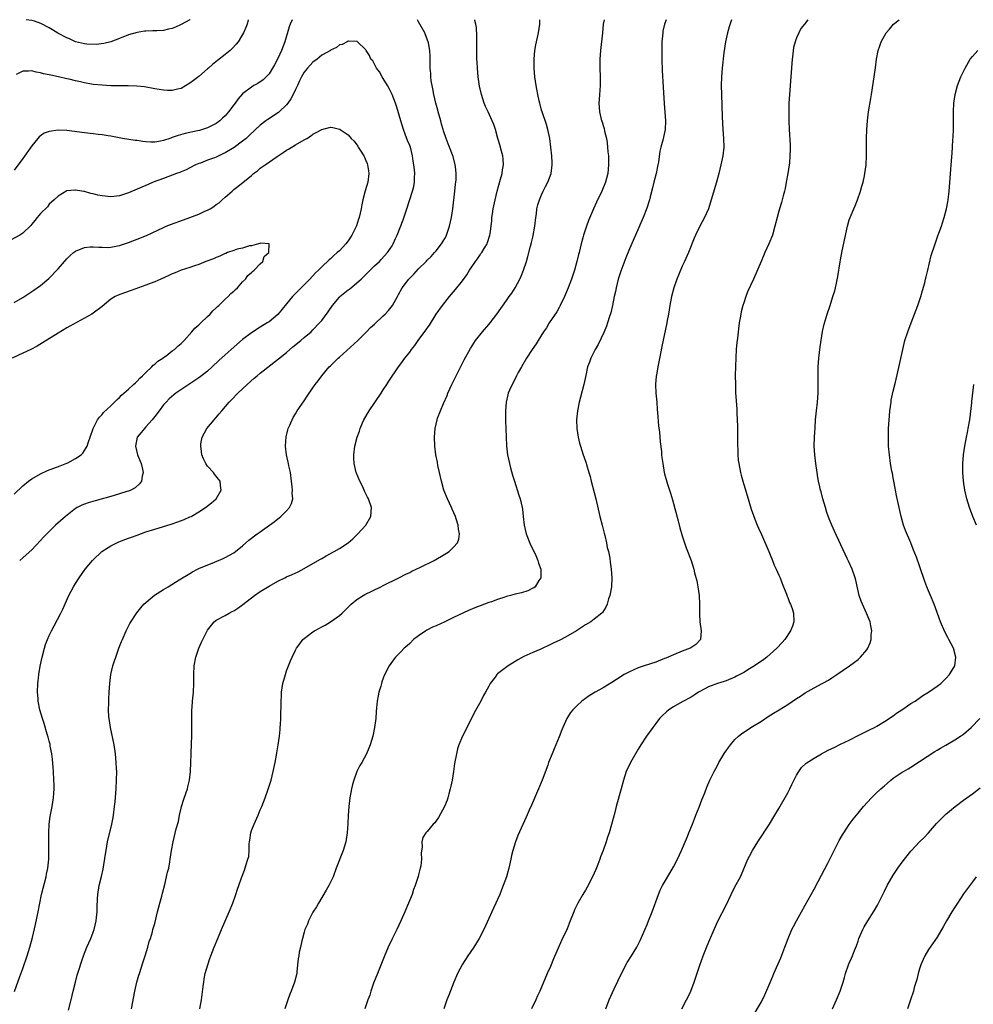
# Model space of a CAD drawing. Units: inches. Extents: x 2571000 to 2574000, y 1557000 to 1560000.
# Drawn here: x 2572782 to 2572999, y 1559776 to 1560000 of the extents above; entities that cross this region are included whole.
import ezdxf

# ---------------------------------------------------------------- set-up
doc = ezdxf.new("R2010")
doc.units = ezdxf.units.IN
doc.header["$MEASUREMENT"] = 0
doc.layers.add('LD25711557_10ft', color=254, linetype='Continuous')

msp = doc.modelspace()

# ---------------------------------------------------------------- linework, layer by layer
at = {"layer": 'LD25711557_10ft'}
for points, elevation in [([(2572844.23, 1560000), (2572843.82, 1559999), (2572843.61, 1559998.39), (2572842.61, 1559995), (2572841.85, 1559993), (2572841, 1559991.2), (2572840.24, 1559989.76), (2572839.8, 1559989), (2572839, 1559987.7), (2572838.35, 1559987), (2572837.67, 1559986.33), (2572836.48, 1559985.52), (2572835.56, 1559985), (2572835, 1559984.66), (2572833, 1559983.14), (2572832.01, 1559981.99), (2572831.28, 1559981), (2572831, 1559980.65), (2572829.77, 1559979), (2572829.42, 1559978.58), (2572829, 1559978.12), (2572828.44, 1559977.56), (2572827.81, 1559977), (2572827, 1559976.38), (2572825.79, 1559975.79), (2572825, 1559975.37), (2572823.9, 1559975), (2572823.21, 1559974.79), (2572822.69, 1559974.69), (2572819.92, 1559974.08), (2572818.31, 1559973.69), (2572817, 1559973.18), (2572816.84, 1559973.16), (2572816.45, 1559973), (2572815, 1559972.48), (2572814.33, 1559972.33), (2572813, 1559972.16), (2572812.12, 1559972.12), (2572811, 1559972.24), (2572810.27, 1559972.27), (2572809, 1559972.49), (2572808.53, 1559972.53), (2572805.63, 1559973), (2572803, 1559973.48), (2572802.44, 1559973.56), (2572801, 1559973.8), (2572800.11, 1559973.89), (2572799, 1559974.03), (2572797, 1559974.25), (2572793, 1559974.77), (2572791, 1559974.85), (2572789, 1559974.57), (2572787.85, 1559974.15), (2572787, 1559973.58), (2572786.68, 1559973.32), (2572786.44, 1559973), (2572785, 1559971.33), (2572783, 1559968.4), (2572781, 1559965.79)], 7170), ([(2572834.25, 1560000), (2572834.01, 1559999), (2572833.75, 1559998.25), (2572833.21, 1559997), (2572833, 1559996.63), (2572831.96, 1559995), (2572831.54, 1559994.46), (2572830.59, 1559993.41), (2572830.17, 1559993), (2572829, 1559992.06), (2572827.27, 1559990.73), (2572826.16, 1559989.84), (2572825.21, 1559989), (2572825, 1559988.8), (2572823, 1559987.06), (2572821.83, 1559986.17), (2572821, 1559985.55), (2572819, 1559984.38), (2572818.2, 1559984.2), (2572817, 1559983.87), (2572815.92, 1559983.92), (2572815, 1559983.93), (2572813, 1559984.26), (2572810.7, 1559984.7), (2572808.89, 1559984.89), (2572806.93, 1559984.93), (2572805, 1559984.93), (2572803, 1559984.97), (2572801, 1559985.07), (2572799, 1559985.28), (2572798.64, 1559985.36), (2572797, 1559985.64), (2572796.13, 1559985.87), (2572795, 1559986.1), (2572793.53, 1559986.47), (2572793, 1559986.56), (2572791.09, 1559987), (2572789.35, 1559987.35), (2572789, 1559987.44), (2572787.7, 1559987.7), (2572787, 1559987.92), (2572786.05, 1559988.05), (2572785, 1559988.36), (2572784.28, 1559988.28), (2572783, 1559988.3), (2572781.51, 1559987.51)], 7180), ([(2572821.03, 1560000), (2572821, 1559999.98), (2572819, 1559998.88), (2572817.69, 1559998.31), (2572817, 1559998.03), (2572816.15, 1559997.85), (2572815, 1559997.56), (2572813.44, 1559997.44), (2572812.55, 1559997.45), (2572811, 1559997.39), (2572810.64, 1559997.36), (2572809, 1559997.12), (2572807, 1559996.53), (2572805, 1559995.71), (2572803.04, 1559994.96), (2572801.43, 1559994.57), (2572799.64, 1559994.36), (2572797.57, 1559994.43), (2572797, 1559994.51), (2572794.96, 1559995), (2572793.64, 1559995.64), (2572793, 1559995.91), (2572790.95, 1559996.95), (2572789.72, 1559997.72), (2572789, 1559998.13), (2572787.12, 1559999.12), (2572785.64, 1559999.64), (2572785, 1559999.8), (2572783.78, 1560000)], 7190), ([(2572793.35, 1559774.65), (2572794, 1559777), (2572794.45, 1559779), (2572794.94, 1559781.06), (2572795.37, 1559782.63), (2572795.74, 1559783.74), (2572796.31, 1559785.69), (2572796.79, 1559787), (2572797.58, 1559789), (2572798.46, 1559791), (2572799, 1559792.38), (2572799.21, 1559793), (2572799.67, 1559795), (2572799.76, 1559795.76), (2572799.88, 1559797), (2572799.88, 1559798.12), (2572800.01, 1559800.01), (2572800.05, 1559801), (2572800.39, 1559803), (2572800.91, 1559805.09), (2572801.27, 1559806.73), (2572801.82, 1559810.18), (2572801.92, 1559811), (2572802.28, 1559813), (2572803.22, 1559817), (2572803.51, 1559818.49), (2572803.59, 1559819), (2572803.85, 1559821), (2572803.96, 1559822.04), (2572804.2, 1559825), (2572804.32, 1559827), (2572804.34, 1559829), (2572804.32, 1559829.68), (2572804.25, 1559831), (2572804.04, 1559833), (2572803.73, 1559835), (2572802.96, 1559839), (2572802.64, 1559841), (2572802.59, 1559841.41), (2572802.48, 1559843), (2572802.53, 1559844.53), (2572802.52, 1559845), (2572802.52, 1559845.48), (2572802.62, 1559847), (2572802.76, 1559849), (2572803.03, 1559851), (2572803.48, 1559853), (2572803.83, 1559854.17), (2572804.11, 1559855), (2572804.86, 1559857), (2572805.46, 1559858.54), (2572805.65, 1559859), (2572806.53, 1559861), (2572807.35, 1559862.65), (2572808.93, 1559865.07), (2572809.81, 1559866.19), (2572810.55, 1559867), (2572811, 1559867.41), (2572812.94, 1559869.06), (2572815, 1559870.4), (2572816.05, 1559871), (2572818.53, 1559872.53), (2572821, 1559874.03), (2572821.58, 1559874.42), (2572822.75, 1559875), (2572823, 1559875.11), (2572826.56, 1559876.56), (2572828.57, 1559877.43), (2572829, 1559877.63), (2572831, 1559878.73), (2572831.37, 1559879), (2572833, 1559880.34), (2572833.71, 1559881), (2572834.43, 1559881.57), (2572836.29, 1559883), (2572837, 1559883.47), (2572840.2, 1559885.8), (2572841, 1559886.47), (2572841.31, 1559886.69), (2572841.71, 1559887), (2572843, 1559888.27), (2572843.69, 1559889), (2572844.1, 1559889.9), (2572844.4, 1559891), (2572844.29, 1559892.29), (2572844.32, 1559893), (2572844.29, 1559893.71), (2572844.14, 1559895), (2572843.88, 1559897), (2572843.52, 1559898.48), (2572843.41, 1559899), (2572843.36, 1559899.36), (2572842.96, 1559901), (2572842.76, 1559903), (2572842.89, 1559905.11), (2572843.28, 1559906.72), (2572843.38, 1559907), (2572843.72, 1559907.72), (2572844.48, 1559909.52), (2572845, 1559910.32), (2572845.41, 1559911), (2572847, 1559913.29), (2572847.66, 1559914.34), (2572849, 1559916.27), (2572849.48, 1559917), (2572850.14, 1559917.86), (2572850.98, 1559919), (2572852.68, 1559921), (2572853, 1559921.28), (2572854.74, 1559923), (2572855, 1559923.21), (2572859.21, 1559927), (2572861.21, 1559929), (2572862.06, 1559929.94), (2572863, 1559930.74), (2572865, 1559932.59), (2572865.4, 1559933), (2572866.17, 1559933.83), (2572867.06, 1559935), (2572868.19, 1559937), (2572868.49, 1559937.51), (2572869.29, 1559939), (2572870.79, 1559941), (2572871.91, 1559942.09), (2572873, 1559943.29), (2572874.72, 1559945), (2572875, 1559945.31), (2572875.85, 1559946.15), (2572876.66, 1559947), (2572877, 1559947.4), (2572878.26, 1559949), (2572879, 1559950.25), (2572879.27, 1559950.73), (2572879.4, 1559951), (2572880.08, 1559953), (2572880.49, 1559955), (2572880.78, 1559957), (2572881.26, 1559961), (2572881.42, 1559962.58), (2572881.49, 1559963), (2572881.55, 1559963.55), (2572881.59, 1559965), (2572881.41, 1559966.59), (2572881.38, 1559967), (2572880.86, 1559968.86), (2572880.72, 1559969.28), (2572880.05, 1559971), (2572879.73, 1559971.73), (2572879.31, 1559973), (2572878.71, 1559974.71), (2572878.65, 1559975), (2572878.24, 1559976.24), (2572878.06, 1559977), (2572877.51, 1559979), (2572877.42, 1559979.42), (2572876.96, 1559981.04), (2572876.48, 1559983), (2572876.26, 1559984.26), (2572876.08, 1559985), (2572875.92, 1559986.08), (2572875.82, 1559987), (2572875.78, 1559987.78), (2572875.69, 1559989), (2572875.65, 1559990.35), (2572875.66, 1559991.66), (2572875.59, 1559993), (2572875.26, 1559994.74), (2572875.23, 1559995), (2572874.59, 1559996.59), (2572874.41, 1559997), (2572873, 1559999.49), (2572872.74, 1560000)], 7170), ([(2572807.68, 1559775), (2572808.47, 1559779), (2572808.93, 1559781), (2572809.39, 1559782.61), (2572809.5, 1559783), (2572810.35, 1559785.65), (2572810.82, 1559787), (2572811.44, 1559789), (2572811.74, 1559790.26), (2572812.02, 1559791), (2572812.47, 1559792.47), (2572812.6, 1559793), (2572813, 1559794.39), (2572813.64, 1559797), (2572813.88, 1559797.88), (2572814.15, 1559799), (2572814.58, 1559800.58), (2572814.74, 1559801.26), (2572815.29, 1559803.29), (2572815.71, 1559805), (2572815.93, 1559806.07), (2572816.17, 1559807), (2572816.44, 1559808.44), (2572816.53, 1559809), (2572816.83, 1559811), (2572817.16, 1559813), (2572817.91, 1559815.91), (2572818.39, 1559817.61), (2572818.62, 1559819), (2572819, 1559820.62), (2572819.1, 1559821), (2572819.57, 1559822.43), (2572820.18, 1559824.18), (2572820.43, 1559825), (2572820.52, 1559825.48), (2572820.88, 1559827), (2572821.13, 1559829), (2572821.23, 1559831), (2572821.28, 1559833), (2572821.36, 1559835.36), (2572821.43, 1559837), (2572821.44, 1559839), (2572821.41, 1559841), (2572821.44, 1559843), (2572821.49, 1559843.49), (2572821.6, 1559845), (2572821.8, 1559847), (2572821.89, 1559849), (2572821.88, 1559851), (2572821.98, 1559853), (2572822.37, 1559855), (2572823.03, 1559857), (2572823.65, 1559858.35), (2572823.91, 1559859), (2572824.9, 1559861), (2572825, 1559861.15), (2572826.55, 1559863), (2572827, 1559863.36), (2572829, 1559864.45), (2572829.95, 1559865), (2572830.65, 1559865.35), (2572831, 1559865.54), (2572831.89, 1559866.11), (2572833.05, 1559866.95), (2572835.71, 1559869), (2572837, 1559869.89), (2572839, 1559871.16), (2572841, 1559872.24), (2572842.58, 1559873), (2572843, 1559873.22), (2572844.25, 1559873.75), (2572845.59, 1559874.41), (2572847, 1559875.12), (2572849, 1559876.25), (2572850.72, 1559877.28), (2572851, 1559877.43), (2572851.96, 1559878.04), (2572853.78, 1559879), (2572855, 1559879.73), (2572857, 1559880.96), (2572858.09, 1559881.91), (2572859.22, 1559883), (2572861.02, 1559885), (2572862.19, 1559887), (2572862.33, 1559889), (2572861.66, 1559891), (2572861.41, 1559891.41), (2572860.72, 1559892.72), (2572860.63, 1559893), (2572860.31, 1559893.69), (2572859.65, 1559895), (2572858.87, 1559896.87), (2572858.82, 1559897), (2572858.35, 1559899), (2572858.28, 1559900.28), (2572858.26, 1559901), (2572858.51, 1559903), (2572859.04, 1559905), (2572859.59, 1559906.41), (2572859.75, 1559907), (2572860.27, 1559908.27), (2572860.59, 1559909), (2572861.77, 1559911), (2572864.53, 1559915), (2572865, 1559915.76), (2572865.81, 1559917), (2572866.25, 1559917.75), (2572868.42, 1559921), (2572869, 1559921.74), (2572869.91, 1559923), (2572871, 1559924.37), (2572871.44, 1559925), (2572872.14, 1559925.86), (2572872.92, 1559927), (2572874.67, 1559929.33), (2572875, 1559929.82), (2572875.49, 1559930.51), (2572877.04, 1559933), (2572878.43, 1559935), (2572880.03, 1559937), (2572881.4, 1559938.6), (2572883, 1559940.59), (2572884.03, 1559941.97), (2572884.64, 1559943), (2572885, 1559943.58), (2572885.95, 1559945), (2572886.4, 1559945.6), (2572887, 1559946.5), (2572887.22, 1559946.78), (2572887.38, 1559947), (2572887.92, 1559947.92), (2572888.6, 1559949), (2572888.72, 1559949.28), (2572889.25, 1559951), (2572889.27, 1559951.27), (2572889.5, 1559953), (2572889.66, 1559954.34), (2572889.7, 1559955), (2572889.8, 1559955.8), (2572890, 1559957), (2572890.42, 1559959), (2572890.92, 1559961), (2572891.69, 1559963.69), (2572892.04, 1559965), (2572892.15, 1559965.85), (2572892.36, 1559967), (2572892.3, 1559968.3), (2572892.22, 1559969), (2572891.9, 1559970.1), (2572891.54, 1559971.54), (2572891.07, 1559973), (2572890.52, 1559975), (2572890.15, 1559976.15), (2572889.79, 1559977), (2572888.85, 1559979), (2572888.28, 1559980.28), (2572887.97, 1559981), (2572887.32, 1559983), (2572886.91, 1559984.91), (2572886.61, 1559987), (2572886.39, 1559989), (2572886.33, 1559990.33), (2572886.27, 1559991), (2572886.28, 1559992.28), (2572886.27, 1559993), (2572886.3, 1559995), (2572886.3, 1559996.3), (2572886.19, 1559998.19), (2572886.05, 1559999), (2572885.85, 1559999.85), (2572885.8, 1560000)], 7180), ([(2572823.27, 1559775), (2572823.62, 1559777), (2572823.78, 1559778.22), (2572824.05, 1559780.05), (2572824.14, 1559781), (2572824.24, 1559781.76), (2572824.5, 1559783), (2572825.06, 1559785), (2572825.56, 1559786.44), (2572825.78, 1559787), (2572826.54, 1559789), (2572827.34, 1559791), (2572828.19, 1559793), (2572829.96, 1559797), (2572830.73, 1559799), (2572831.42, 1559801), (2572831.84, 1559802.16), (2572832.12, 1559803), (2572832.76, 1559804.76), (2572833.45, 1559806.55), (2572833.82, 1559807.82), (2572834.21, 1559809), (2572834.38, 1559809.62), (2572834.51, 1559811), (2572834.5, 1559812.5), (2572834.57, 1559813), (2572834.65, 1559813.35), (2572834.83, 1559815), (2572835, 1559815.51), (2572835.58, 1559817), (2572836.51, 1559819), (2572837, 1559820.23), (2572837.37, 1559821), (2572838.12, 1559823), (2572838.72, 1559824.72), (2572839.46, 1559827), (2572839.97, 1559829), (2572840.38, 1559831), (2572840.7, 1559832.7), (2572840.78, 1559833.22), (2572841.1, 1559835), (2572841.38, 1559837), (2572841.51, 1559838.49), (2572841.57, 1559839), (2572841.62, 1559839.62), (2572841.68, 1559841), (2572841.7, 1559842.3), (2572841.76, 1559843.76), (2572841.77, 1559845), (2572841.8, 1559846.2), (2572841.86, 1559847), (2572842.16, 1559849), (2572842.71, 1559851), (2572843, 1559851.86), (2572843.42, 1559853), (2572843.89, 1559854.11), (2572844.23, 1559855), (2572845, 1559856.59), (2572845.22, 1559857), (2572846, 1559858), (2572846.71, 1559859), (2572847, 1559859.25), (2572849, 1559860.74), (2572849.37, 1559861), (2572850.45, 1559861.55), (2572851, 1559861.85), (2572851.74, 1559862.26), (2572853, 1559862.98), (2572855, 1559864.43), (2572855.61, 1559865), (2572856.32, 1559865.68), (2572857, 1559866.38), (2572857.65, 1559867), (2572859, 1559868.11), (2572860.38, 1559869), (2572860.78, 1559869.22), (2572864.43, 1559871), (2572865, 1559871.26), (2572868.51, 1559873), (2572870.14, 1559873.86), (2572871, 1559874.27), (2572871.47, 1559874.53), (2572873.48, 1559875.48), (2572876.56, 1559877), (2572879, 1559878.41), (2572879.39, 1559878.61), (2572879.96, 1559879), (2572881, 1559880), (2572881.84, 1559881), (2572882.15, 1559881.85), (2572882.3, 1559883), (2572882.1, 1559884.1), (2572882.03, 1559885), (2572881.59, 1559886.41), (2572881.39, 1559887), (2572880.65, 1559888.65), (2572880.52, 1559889), (2572879.59, 1559891), (2572878.78, 1559893), (2572878.21, 1559895), (2572878.01, 1559896.01), (2572877.77, 1559897), (2572877.41, 1559898.59), (2572877.31, 1559899.31), (2572876.96, 1559901), (2572876.7, 1559903), (2572876.63, 1559905), (2572876.77, 1559907), (2572877.23, 1559909), (2572877.36, 1559909.36), (2572877.97, 1559911), (2572878.69, 1559912.69), (2572879.5, 1559914.5), (2572879.69, 1559915), (2572880.61, 1559917), (2572881.6, 1559919), (2572883.42, 1559922.58), (2572884.82, 1559925.18), (2572885.99, 1559927), (2572887.6, 1559929), (2572889, 1559930.62), (2572889.31, 1559931), (2572890.81, 1559933), (2572893, 1559936.09), (2572893.66, 1559937), (2572894.25, 1559937.75), (2572895.01, 1559938.99), (2572896.06, 1559941), (2572896.37, 1559941.63), (2572896.86, 1559943), (2572897.54, 1559945), (2572897.87, 1559946.13), (2572898.46, 1559948.46), (2572898.7, 1559949.3), (2572899, 1559950.56), (2572899.1, 1559950.9), (2572899.5, 1559953), (2572899.7, 1559955), (2572899.83, 1559955.83), (2572899.95, 1559957), (2572900.14, 1559957.86), (2572900.5, 1559959), (2572901, 1559960.18), (2572901.38, 1559961), (2572901.92, 1559962.08), (2572902.4, 1559963), (2572903.15, 1559965), (2572903.42, 1559967), (2572903.41, 1559967.41), (2572903.33, 1559969), (2572903.12, 1559971), (2572902.86, 1559973), (2572902.46, 1559975), (2572902.13, 1559976.13), (2572901.12, 1559979), (2572901, 1559979.42), (2572900.69, 1559980.69), (2572900.59, 1559981), (2572900.46, 1559981.54), (2572900.16, 1559983), (2572899.78, 1559985), (2572899.47, 1559987), (2572899.28, 1559989), (2572899.29, 1559991), (2572899.48, 1559993), (2572899.71, 1559994.29), (2572900.29, 1559997), (2572900.62, 1559999), (2572900.64, 1560000)], 7190), ([(2572915.23, 1560000), (2572915.05, 1559999), (2572914.85, 1559997), (2572914.38, 1559993), (2572914.23, 1559991), (2572914.25, 1559989.75), (2572914.24, 1559989), (2572914.34, 1559987), (2572914.36, 1559985), (2572914.13, 1559981.87), (2572914.05, 1559981), (2572914.17, 1559979), (2572914.66, 1559977), (2572914.76, 1559976.76), (2572915, 1559975.92), (2572915.24, 1559975.24), (2572915.34, 1559974.66), (2572915.75, 1559973), (2572915.95, 1559971.95), (2572916.03, 1559971), (2572916.1, 1559969.9), (2572916.19, 1559969), (2572916.23, 1559967), (2572916.05, 1559965), (2572915.53, 1559963), (2572914.71, 1559961), (2572913.5, 1559958.5), (2572912.82, 1559957), (2572911.69, 1559954.31), (2572911.2, 1559953), (2572910.54, 1559951), (2572910.38, 1559950.38), (2572910, 1559949), (2572909.52, 1559947), (2572909.43, 1559946.57), (2572909.03, 1559945), (2572908.49, 1559943), (2572908.15, 1559941.85), (2572907.84, 1559941), (2572907.07, 1559939), (2572906.48, 1559937.52), (2572906.24, 1559937), (2572905.25, 1559935), (2572905, 1559934.56), (2572904.46, 1559933.54), (2572902.76, 1559931), (2572902.1, 1559929.9), (2572901.45, 1559929), (2572900.19, 1559927), (2572899.77, 1559926.23), (2572898.89, 1559925), (2572897.6, 1559923), (2572896.41, 1559921), (2572895.7, 1559919.7), (2572895.33, 1559919), (2572895.22, 1559918.78), (2572894.28, 1559917), (2572893.7, 1559915.7), (2572893.4, 1559915), (2572893.31, 1559914.69), (2572892.94, 1559913), (2572892.81, 1559911), (2572892.8, 1559908.8), (2572892.86, 1559907), (2572893.03, 1559903.03), (2572893.24, 1559901), (2572893.67, 1559899), (2572893.95, 1559898.05), (2572894.4, 1559896.4), (2572894.85, 1559895), (2572895.83, 1559891.83), (2572896.1, 1559891), (2572896.6, 1559889), (2572896.66, 1559888.66), (2572896.84, 1559887), (2572897.02, 1559885), (2572897.49, 1559883), (2572898.52, 1559880.52), (2572899.51, 1559878.49), (2572900.16, 1559877), (2572900.33, 1559876.33), (2572900.82, 1559875), (2572900.83, 1559873.17), (2572900.81, 1559873), (2572900.41, 1559872.41), (2572899.51, 1559871), (2572899.22, 1559870.78), (2572899, 1559870.64), (2572897.9, 1559870.1), (2572896.4, 1559869.6), (2572895, 1559869.3), (2572893.9, 1559869), (2572893, 1559868.78), (2572892.65, 1559868.65), (2572891, 1559868.13), (2572889.6, 1559867.6), (2572889, 1559867.39), (2572887.98, 1559867), (2572887, 1559866.65), (2572885.82, 1559866.18), (2572884.39, 1559865.61), (2572881, 1559864), (2572879.03, 1559863.03), (2572877, 1559862.09), (2572876.22, 1559861.78), (2572874.89, 1559861.11), (2572874.7, 1559861), (2572873, 1559859.86), (2572871.87, 1559859), (2572871, 1559858.12), (2572870.42, 1559857.58), (2572869.72, 1559857), (2572869, 1559856.22), (2572867.77, 1559855), (2572867.44, 1559854.56), (2572866.36, 1559853), (2572865.22, 1559850.78), (2572865, 1559850.23), (2572864.66, 1559849.34), (2572864.56, 1559849), (2572864.4, 1559848.4), (2572863.97, 1559847), (2572863.79, 1559846.21), (2572863.6, 1559845), (2572863.48, 1559843.48), (2572863.37, 1559842.63), (2572863.26, 1559841), (2572862.99, 1559839), (2572862.58, 1559837), (2572862.01, 1559835), (2572861.73, 1559834.27), (2572861.2, 1559833), (2572860.1, 1559831), (2572859.69, 1559830.31), (2572859, 1559829), (2572858.29, 1559827), (2572858.02, 1559825.98), (2572857.77, 1559825), (2572857.39, 1559823), (2572857.15, 1559821), (2572857.01, 1559818.99), (2572856.9, 1559817.1), (2572856.74, 1559815), (2572856.53, 1559813.47), (2572856.44, 1559813), (2572855.83, 1559811), (2572854.31, 1559807), (2572853.58, 1559805), (2572853, 1559803.79), (2572852.6, 1559803), (2572852.02, 1559801.98), (2572850.29, 1559799), (2572849.83, 1559798.17), (2572849, 1559796.95), (2572848, 1559795), (2572847.75, 1559794.25), (2572847.18, 1559793), (2572847, 1559792.41), (2572846.63, 1559791), (2572846.47, 1559790.47), (2572846.17, 1559789), (2572845.89, 1559787.89), (2572845.75, 1559787), (2572845.66, 1559786.34), (2572845.5, 1559785), (2572845.36, 1559783.36), (2572845.3, 1559783), (2572844.83, 1559781), (2572844.03, 1559779), (2572843.72, 1559778.28), (2572843.24, 1559777), (2572842.56, 1559775)], 7200), ([(2572929.31, 1560000), (2572928.96, 1559999), (2572928.62, 1559997.38), (2572928.56, 1559997), (2572928.39, 1559995), (2572928.35, 1559993), (2572928.39, 1559991), (2572928.47, 1559988.47), (2572928.65, 1559984.65), (2572928.9, 1559980.9), (2572929.06, 1559978.94), (2572929.19, 1559977), (2572929.13, 1559975), (2572928.74, 1559973.26), (2572928.61, 1559972.61), (2572928.16, 1559971), (2572927.94, 1559970.06), (2572927.59, 1559967.59), (2572927.48, 1559967), (2572927.07, 1559965), (2572926.56, 1559963), (2572926.26, 1559961.74), (2572925.71, 1559959.71), (2572925.53, 1559959), (2572924.91, 1559957.09), (2572924.09, 1559955), (2572922.34, 1559951), (2572921, 1559947.87), (2572920.17, 1559945.83), (2572919, 1559942.79), (2572918.45, 1559941), (2572917.96, 1559939), (2572917.83, 1559938.17), (2572917.55, 1559937), (2572917.13, 1559935), (2572916.72, 1559933.28), (2572916.45, 1559932.45), (2572916.02, 1559931), (2572915.76, 1559930.24), (2572915.24, 1559929), (2572913.87, 1559926.13), (2572913.19, 1559925), (2572912.19, 1559923), (2572911.91, 1559922.09), (2572911.47, 1559921), (2572911.06, 1559919.06), (2572910.65, 1559917), (2572909.89, 1559914.11), (2572909.56, 1559913), (2572909.16, 1559911), (2572908.98, 1559908.98), (2572909.02, 1559907.02), (2572909.32, 1559905), (2572909.66, 1559903.66), (2572909.84, 1559903), (2572910.48, 1559901), (2572910.62, 1559900.62), (2572911.12, 1559899.12), (2572911.2, 1559898.8), (2572911.75, 1559897), (2572912.06, 1559896.06), (2572912.31, 1559895), (2572913, 1559892.47), (2572913.36, 1559891), (2572914.27, 1559887), (2572914.75, 1559885), (2572915.21, 1559883.21), (2572915.38, 1559882.62), (2572915.78, 1559881), (2572915.95, 1559879.95), (2572916.21, 1559879), (2572916.5, 1559877.5), (2572916.6, 1559876.6), (2572916.87, 1559875), (2572917.02, 1559873), (2572916.89, 1559871), (2572916.61, 1559869.39), (2572916.52, 1559869), (2572916.26, 1559868.26), (2572915.9, 1559867), (2572915.63, 1559866.37), (2572914.83, 1559865.17), (2572914.68, 1559865), (2572913, 1559863.62), (2572912.18, 1559863), (2572911, 1559862.32), (2572908.92, 1559861), (2572907, 1559859.86), (2572905.49, 1559859), (2572905, 1559858.76), (2572903.78, 1559858.22), (2572903, 1559857.82), (2572900.83, 1559856.83), (2572899, 1559856.02), (2572897, 1559855.1), (2572895.62, 1559854.38), (2572895, 1559853.97), (2572893.42, 1559853), (2572891, 1559851.15), (2572890.83, 1559851), (2572890.43, 1559850.43), (2572889.34, 1559849), (2572889, 1559848.41), (2572888.27, 1559847), (2572887.77, 1559846.23), (2572887.18, 1559845), (2572885.7, 1559842.3), (2572885.09, 1559841), (2572883.05, 1559837), (2572882.19, 1559835), (2572881.9, 1559834.1), (2572881.61, 1559833), (2572881.21, 1559830.79), (2572880.95, 1559828.95), (2572880.63, 1559827), (2572880.37, 1559825.63), (2572880.23, 1559825), (2572879.91, 1559823.91), (2572879.7, 1559823), (2572879.55, 1559822.45), (2572878.94, 1559821), (2572877.52, 1559818.47), (2572877, 1559817.72), (2572876.7, 1559817.3), (2572876.36, 1559817), (2572875, 1559815.28), (2572874.66, 1559815), (2572874.02, 1559813.98), (2572873.73, 1559813), (2572873.83, 1559811.83), (2572873.6, 1559810.4), (2572873.65, 1559809), (2572873.52, 1559807.52), (2572873.41, 1559807), (2572873.3, 1559806.7), (2572873, 1559805.43), (2572872.9, 1559805.1), (2572872.86, 1559804.86), (2572872.22, 1559803), (2572871.87, 1559802.13), (2572871.53, 1559801), (2572870.74, 1559799), (2572869.9, 1559797), (2572869, 1559795), (2572868.04, 1559793), (2572867, 1559790.9), (2572866.11, 1559789), (2572865.17, 1559786.83), (2572863.64, 1559783), (2572862.79, 1559780.79), (2572862.17, 1559779), (2572861.91, 1559778.09), (2572861.49, 1559777), (2572860.76, 1559775)], 7210), ([(2572944.23, 1560000), (2572943.66, 1559998.34), (2572943.27, 1559997), (2572942.81, 1559995), (2572942.45, 1559992.45), (2572942.08, 1559989), (2572941.92, 1559987), (2572941.87, 1559985), (2572941.91, 1559983), (2572942.07, 1559977.93), (2572942.24, 1559975), (2572942.4, 1559973), (2572942.44, 1559971), (2572942.2, 1559969), (2572941.78, 1559967), (2572941.3, 1559965), (2572940.78, 1559963), (2572939.62, 1559959), (2572938.94, 1559957), (2572938.03, 1559955), (2572936.98, 1559953), (2572936.02, 1559951), (2572935.7, 1559950.3), (2572934.4, 1559947), (2572933.52, 1559945), (2572933, 1559943.9), (2572932.12, 1559941.88), (2572931.77, 1559941), (2572931.07, 1559939), (2572930.56, 1559937), (2572930.19, 1559935), (2572929.86, 1559933), (2572929.58, 1559931.58), (2572929.48, 1559931), (2572928.35, 1559925.65), (2572928.08, 1559924.08), (2572927.47, 1559921), (2572927.13, 1559919.13), (2572927.1, 1559918.9), (2572926.95, 1559917), (2572927.03, 1559915), (2572927.19, 1559913), (2572927.31, 1559911.31), (2572927.38, 1559910.62), (2572927.63, 1559907.63), (2572927.82, 1559906.18), (2572928, 1559904), (2572928.26, 1559901.74), (2572928.31, 1559901), (2572928.37, 1559900.37), (2572928.55, 1559899), (2572928.92, 1559897), (2572929, 1559896.69), (2572929.64, 1559894.36), (2572930.07, 1559893), (2572930.31, 1559892.31), (2572930.75, 1559890.75), (2572932.04, 1559885.96), (2572932.43, 1559884.43), (2572933, 1559882.56), (2572933.49, 1559881), (2572933.87, 1559879.87), (2572935.01, 1559877), (2572935.63, 1559875), (2572935.81, 1559874.19), (2572936.33, 1559872.33), (2572936.55, 1559871), (2572936.85, 1559869), (2572936.96, 1559867), (2572936.9, 1559864.9), (2572936.99, 1559863), (2572937.32, 1559861), (2572937.12, 1559859), (2572936.11, 1559857.89), (2572934.94, 1559857.06), (2572934.83, 1559857), (2572933, 1559856.32), (2572931, 1559855.53), (2572929.24, 1559854.76), (2572929, 1559854.64), (2572927, 1559853.85), (2572924.35, 1559853), (2572923, 1559852.53), (2572921, 1559851.67), (2572919.81, 1559851), (2572918.08, 1559849.92), (2572917, 1559849.19), (2572915, 1559848.01), (2572913.21, 1559847), (2572911.81, 1559846.19), (2572910.17, 1559845), (2572909, 1559843.92), (2572908.09, 1559843), (2572907.62, 1559842.38), (2572906.78, 1559841), (2572905.83, 1559839), (2572905.59, 1559838.41), (2572905, 1559836.83), (2572903.86, 1559834.14), (2572903.41, 1559833), (2572902.61, 1559831), (2572902.39, 1559830.39), (2572901.11, 1559827), (2572900.28, 1559825), (2572898.69, 1559821.31), (2572898.15, 1559820.15), (2572897.46, 1559818.54), (2572895.61, 1559814.39), (2572895.06, 1559813), (2572894.44, 1559811), (2572894.15, 1559809.85), (2572894, 1559809), (2572893.55, 1559807), (2572892.99, 1559805.01), (2572892.27, 1559803), (2572891.92, 1559802.08), (2572891.49, 1559801), (2572891, 1559799.85), (2572890.62, 1559799), (2572890.1, 1559797.9), (2572889, 1559795.54), (2572887.85, 1559793), (2572886.82, 1559791), (2572885.57, 1559789), (2572884.21, 1559787), (2572883, 1559785.14), (2572882.91, 1559785), (2572881.89, 1559783), (2572881.07, 1559781), (2572879.92, 1559778.08), (2572879.47, 1559777), (2572878.78, 1559775)], 7220), ([(2572961.61, 1560000), (2572960.78, 1559999), (2572960.01, 1559997.99), (2572959.49, 1559997), (2572959, 1559995.85), (2572958.68, 1559995), (2572958.33, 1559993.67), (2572958.24, 1559993), (2572958.15, 1559992.15), (2572958.01, 1559991), (2572957.37, 1559983), (2572957.28, 1559981), (2572957.24, 1559979), (2572957.25, 1559977), (2572957.33, 1559975), (2572957.54, 1559971.54), (2572957.55, 1559971), (2572957.52, 1559970.48), (2572957.51, 1559969), (2572957.37, 1559967.37), (2572957.32, 1559967), (2572957.04, 1559965.04), (2572956.68, 1559963), (2572956.39, 1559961.61), (2572956.25, 1559961), (2572955.94, 1559959.94), (2572955.58, 1559958.42), (2572955.14, 1559957), (2572955, 1559956.46), (2572954.59, 1559955), (2572954.1, 1559953), (2572953.51, 1559951), (2572952.72, 1559949), (2572951.8, 1559947), (2572950.93, 1559945), (2572949.25, 1559941), (2572947.88, 1559938.12), (2572947.48, 1559937), (2572947, 1559935.6), (2572946.82, 1559935), (2572946.43, 1559933.57), (2572946.32, 1559933), (2572946.19, 1559932.19), (2572945.96, 1559931), (2572945.55, 1559927.55), (2572945.46, 1559926.54), (2572945.29, 1559925), (2572945.16, 1559923.16), (2572945.09, 1559921), (2572945.07, 1559919.07), (2572945.09, 1559917), (2572945.15, 1559915.15), (2572945.42, 1559911.42), (2572945.41, 1559910.59), (2572945.5, 1559909), (2572945.54, 1559907.54), (2572945.56, 1559903.56), (2572945.59, 1559903), (2572945.65, 1559902.35), (2572945.66, 1559901), (2572945.76, 1559899.76), (2572945.87, 1559899), (2572946.24, 1559897), (2572946.41, 1559896.41), (2572946.77, 1559895), (2572947, 1559894.26), (2572947.74, 1559891.74), (2572948.67, 1559888.67), (2572949.18, 1559887.18), (2572949.74, 1559885.74), (2572950.06, 1559885), (2572950.33, 1559884.33), (2572951, 1559882.86), (2572952.67, 1559879), (2572953, 1559878.29), (2572953.53, 1559877), (2572953.94, 1559875.94), (2572954.4, 1559875), (2572955, 1559873.66), (2572955.27, 1559873), (2572955.73, 1559871.73), (2572956.71, 1559869.29), (2572956.86, 1559868.86), (2572957, 1559868.58), (2572957.42, 1559867.42), (2572957.63, 1559867), (2572957.98, 1559866.02), (2572958.31, 1559865), (2572958.38, 1559863), (2572958.06, 1559862.06), (2572957.65, 1559861), (2572956.31, 1559859), (2572955.7, 1559858.3), (2572954.51, 1559857), (2572953, 1559855.63), (2572952.27, 1559855), (2572951.55, 1559854.45), (2572949.42, 1559853), (2572948.31, 1559852.31), (2572947, 1559851.51), (2572945.36, 1559850.64), (2572945, 1559850.42), (2572943, 1559849.6), (2572942.56, 1559849.44), (2572941.03, 1559849), (2572939, 1559848.25), (2572937, 1559847.19), (2572936.69, 1559847), (2572935.7, 1559846.3), (2572935, 1559845.89), (2572933, 1559844.84), (2572931, 1559843.71), (2572929.92, 1559843), (2572929.44, 1559842.56), (2572928.41, 1559841.59), (2572927.81, 1559841), (2572927, 1559839.9), (2572926.28, 1559839), (2572924.86, 1559837), (2572923.6, 1559835), (2572923, 1559834.02), (2572921.21, 1559831), (2572920.28, 1559829), (2572919.66, 1559827), (2572919.11, 1559825), (2572917.97, 1559821), (2572917.64, 1559819.64), (2572916.91, 1559816.91), (2572916.35, 1559815), (2572916.01, 1559813.99), (2572915.71, 1559813), (2572915.01, 1559811.01), (2572914.44, 1559809.56), (2572914.26, 1559809), (2572913.8, 1559807.8), (2572913.34, 1559806.66), (2572913, 1559805.85), (2572912.72, 1559805.28), (2572911.37, 1559802.63), (2572911, 1559801.98), (2572910.4, 1559801), (2572909.25, 1559799), (2572909, 1559798.52), (2572908.52, 1559797.48), (2572908.32, 1559797), (2572907.54, 1559795), (2572906.8, 1559793.2), (2572905.52, 1559790.48), (2572903.69, 1559786.31), (2572903, 1559784.62), (2572902.25, 1559783), (2572900.6, 1559779), (2572900.1, 1559777.9), (2572899.72, 1559777), (2572898.73, 1559775)], 7230), ([(2572915.61, 1559775), (2572916.39, 1559777), (2572917.54, 1559779.54), (2572919.19, 1559783), (2572920.51, 1559785.49), (2572921.49, 1559787), (2572922.68, 1559789), (2572923, 1559789.61), (2572923.45, 1559790.55), (2572925, 1559794.16), (2572925.35, 1559795), (2572926.14, 1559797), (2572927.6, 1559801), (2572928.01, 1559801.99), (2572928.54, 1559803), (2572929, 1559803.82), (2572930.15, 1559805.85), (2572931, 1559807.3), (2572931.89, 1559809), (2572932.84, 1559811), (2572934.18, 1559814.18), (2572934.49, 1559815), (2572935.32, 1559817), (2572935.78, 1559818.22), (2572936.12, 1559819), (2572936.88, 1559820.88), (2572937.47, 1559822.53), (2572938.12, 1559824.12), (2572938.6, 1559825.4), (2572939.31, 1559827), (2572940.26, 1559829), (2572941, 1559830.33), (2572941.35, 1559831), (2572942.72, 1559833.28), (2572943, 1559833.66), (2572943.54, 1559834.46), (2572943.95, 1559835), (2572945, 1559836.24), (2572945.77, 1559837), (2572946.46, 1559837.54), (2572948.62, 1559839), (2572949, 1559839.22), (2572951, 1559840.45), (2572952.54, 1559841.46), (2572953.76, 1559842.24), (2572955.04, 1559843), (2572957, 1559844.24), (2572959, 1559845.55), (2572959.9, 1559846.1), (2572961, 1559846.85), (2572963, 1559848.02), (2572964.85, 1559849), (2572965, 1559849.09), (2572966.24, 1559849.76), (2572967, 1559850.26), (2572968.19, 1559851), (2572971.09, 1559853), (2572972.18, 1559853.82), (2572973, 1559854.48), (2572973.58, 1559855), (2572975, 1559856.68), (2572975.23, 1559857), (2572975.77, 1559858.23), (2572976.01, 1559859), (2572976.02, 1559860.02), (2572976.11, 1559861), (2572975.91, 1559862.09), (2572975.72, 1559863), (2572975.53, 1559863.53), (2572974.95, 1559865), (2572974, 1559867), (2572973.73, 1559867.73), (2572973.28, 1559869), (2572972.47, 1559872.47), (2572972.32, 1559873), (2572971.63, 1559875), (2572970.81, 1559876.81), (2572970.75, 1559877), (2572970.55, 1559877.45), (2572967.61, 1559883.61), (2572967, 1559885), (2572966.42, 1559886.42), (2572965.91, 1559887.91), (2572965.56, 1559889), (2572964.98, 1559891), (2572964.58, 1559892.58), (2572964.45, 1559893), (2572964.27, 1559893.73), (2572964.01, 1559895), (2572963.88, 1559895.88), (2572963.67, 1559897), (2572963.4, 1559899), (2572963.18, 1559901), (2572963.05, 1559903), (2572963.07, 1559905), (2572963.21, 1559907.21), (2572963.35, 1559909), (2572963.54, 1559911), (2572963.75, 1559913), (2572963.92, 1559915), (2572963.96, 1559917), (2572963.93, 1559919), (2572963.94, 1559921), (2572964.08, 1559923), (2572964.4, 1559925.6), (2572964.93, 1559929.07), (2572965.28, 1559930.72), (2572965.96, 1559933), (2572966.64, 1559935), (2572967.29, 1559937), (2572967.68, 1559938.32), (2572967.85, 1559939), (2572968.07, 1559940.07), (2572968.41, 1559941.59), (2572968.91, 1559944.91), (2572969, 1559945.38), (2572969.4, 1559947.4), (2572970.59, 1559953), (2572971, 1559954.46), (2572971.17, 1559955), (2572972.01, 1559957), (2572972.33, 1559957.67), (2572972.86, 1559959), (2572973.59, 1559961), (2572973.89, 1559962.11), (2572974.15, 1559963), (2572974.47, 1559964.47), (2572974.56, 1559965), (2572974.81, 1559967), (2572974.9, 1559969.1), (2572974.91, 1559971), (2572974.95, 1559972.95), (2572975.02, 1559975), (2572975.16, 1559977), (2572975.4, 1559979), (2572975.91, 1559982.09), (2572976.08, 1559983), (2572976.69, 1559987), (2572976.98, 1559989.02), (2572977.22, 1559991), (2572977.58, 1559993), (2572977.94, 1559994.06), (2572978.28, 1559995), (2572979, 1559996.31), (2572979.41, 1559997), (2572980.12, 1559997.88), (2572981.06, 1559999), (2572982.33, 1560000)], 7240), ([(2572781.12, 1559778.88), (2572782.34, 1559782.34), (2572783, 1559784.15), (2572783.97, 1559787), (2572784.6, 1559789), (2572785.21, 1559791.21), (2572785.88, 1559794.12), (2572786.47, 1559797), (2572786.85, 1559799), (2572787.27, 1559801), (2572788.29, 1559805), (2572788.41, 1559805.59), (2572788.68, 1559807), (2572788.88, 1559809), (2572788.93, 1559811), (2572788.9, 1559813), (2572788.9, 1559815), (2572789.01, 1559817), (2572789.24, 1559818.76), (2572789.63, 1559821), (2572789.95, 1559823), (2572790.01, 1559824.01), (2572790.09, 1559825), (2572790.1, 1559825.9), (2572790.08, 1559827), (2572789.97, 1559829), (2572789.91, 1559829.91), (2572789.75, 1559831.75), (2572789.58, 1559833), (2572789.24, 1559834.76), (2572789.19, 1559835.19), (2572789, 1559835.88), (2572788.78, 1559836.78), (2572788.55, 1559837.45), (2572787.85, 1559839.85), (2572787.46, 1559841), (2572786.85, 1559843), (2572786.49, 1559845), (2572786.45, 1559845.55), (2572786.36, 1559847), (2572786.4, 1559849), (2572786.47, 1559849.53), (2572786.61, 1559851), (2572786.93, 1559852.93), (2572787.38, 1559855), (2572787.93, 1559857), (2572788.18, 1559857.82), (2572788.62, 1559859), (2572789, 1559859.92), (2572789.48, 1559861), (2572790.09, 1559862.09), (2572791.64, 1559865), (2572792.07, 1559865.93), (2572793.43, 1559869), (2572794.51, 1559871), (2572795, 1559871.74), (2572795.77, 1559873), (2572797.19, 1559875), (2572798.87, 1559877), (2572799, 1559877.14), (2572800.97, 1559879), (2572803, 1559880.31), (2572804.4, 1559881), (2572804.82, 1559881.18), (2572807, 1559882.02), (2572807.72, 1559882.28), (2572809, 1559882.76), (2572811, 1559883.46), (2572813, 1559884.1), (2572816.76, 1559885.24), (2572817, 1559885.34), (2572818.25, 1559885.75), (2572819.68, 1559886.32), (2572821, 1559886.87), (2572821.25, 1559887), (2572823, 1559888.03), (2572824.57, 1559889), (2572825.92, 1559890.08), (2572826.96, 1559891), (2572828.1, 1559893), (2572827.96, 1559894.04), (2572827.85, 1559895), (2572827.49, 1559895.49), (2572826.61, 1559896.61), (2572826.33, 1559897), (2572825, 1559898.46), (2572824.65, 1559899), (2572824.07, 1559900.07), (2572823.73, 1559901), (2572823.57, 1559902.43), (2572823.45, 1559903), (2572823.51, 1559903.51), (2572823.8, 1559905), (2572824.86, 1559907), (2572826.51, 1559909), (2572827.68, 1559910.32), (2572828.23, 1559911), (2572829.96, 1559913), (2572830.46, 1559913.54), (2572831.88, 1559915), (2572833, 1559916.02), (2572834.01, 1559917), (2572835.59, 1559918.41), (2572836.28, 1559919), (2572837, 1559919.58), (2572841.19, 1559922.81), (2572843, 1559924.31), (2572844.44, 1559925.56), (2572846.2, 1559927), (2572847, 1559927.7), (2572848.55, 1559929), (2572849, 1559929.43), (2572850.49, 1559931), (2572851, 1559931.6), (2572852.46, 1559933.54), (2572853.47, 1559935), (2572855, 1559936.86), (2572855.14, 1559937), (2572857, 1559938.52), (2572857.3, 1559938.7), (2572859, 1559940.11), (2572859.98, 1559941), (2572860.49, 1559941.51), (2572861, 1559942.05), (2572863, 1559944.01), (2572864.1, 1559945), (2572864.54, 1559945.46), (2572865.98, 1559947), (2572867, 1559948.57), (2572867.26, 1559949), (2572867.78, 1559950.22), (2572868.15, 1559951), (2572869.5, 1559954.5), (2572870.37, 1559957), (2572871.64, 1559961), (2572871.96, 1559962.04), (2572872.12, 1559963), (2572872.1, 1559964.1), (2572872.19, 1559965), (2572872.12, 1559965.88), (2572871.96, 1559967), (2572871.82, 1559967.82), (2572871.65, 1559969), (2572871.16, 1559971), (2572871, 1559971.41), (2572870.52, 1559972.52), (2572869.96, 1559973.96), (2572869.57, 1559975), (2572868.96, 1559976.96), (2572868.09, 1559980.09), (2572867.78, 1559981), (2572867, 1559982.96), (2572866.36, 1559984.36), (2572865.93, 1559985), (2572865, 1559986.6), (2572864.71, 1559987), (2572864.16, 1559988.16), (2572863.41, 1559989), (2572863, 1559989.88), (2572862.61, 1559990.61), (2572862.13, 1559991), (2572861.82, 1559991.82), (2572861.08, 1559993), (2572861, 1559993.18), (2572859.02, 1559995.02), (2572857.1, 1559995.1), (2572857, 1559995.08), (2572856.81, 1559995), (2572855.65, 1559994.35), (2572855, 1559994.26), (2572854.35, 1559993.65), (2572853, 1559993.04), (2572852.95, 1559993), (2572851, 1559991.92), (2572849.92, 1559991), (2572849, 1559990.37), (2572847.75, 1559989), (2572847, 1559988.09), (2572846.41, 1559987), (2572845.94, 1559986.06), (2572845.47, 1559985), (2572845, 1559984.09), (2572844.49, 1559983), (2572843.98, 1559982.02), (2572843.28, 1559981), (2572843, 1559980.64), (2572841.31, 1559979), (2572841.14, 1559978.86), (2572838.69, 1559977.31), (2572838.3, 1559977), (2572837, 1559976.02), (2572835.93, 1559975), (2572834.4, 1559973.6), (2572833.8, 1559973), (2572833, 1559972.35), (2572831.08, 1559970.92), (2572829, 1559969.69), (2572828.52, 1559969.48), (2572827, 1559968.75), (2572826.56, 1559968.56), (2572825, 1559968.02), (2572823.39, 1559967.39), (2572823, 1559967.28), (2572822.27, 1559967), (2572821, 1559966.29), (2572820.15, 1559965.85), (2572819, 1559965.39), (2572818.74, 1559965.26), (2572817.92, 1559965), (2572817, 1559964.63), (2572815, 1559963.87), (2572812.61, 1559963), (2572811.48, 1559962.52), (2572807, 1559960.59), (2572805, 1559959.92), (2572803, 1559959.69), (2572801, 1559959.91), (2572800.07, 1559960.07), (2572799, 1559960.38), (2572798.43, 1559960.43), (2572797, 1559960.9), (2572796.9, 1559960.9), (2572796.38, 1559961), (2572795, 1559961.2), (2572794.79, 1559961.21), (2572793, 1559961.04), (2572791, 1559959.87), (2572790.13, 1559959), (2572789, 1559958.03), (2572788.57, 1559957.43), (2572787, 1559955.94), (2572786.23, 1559955), (2572785.69, 1559954.31), (2572785, 1559953.5), (2572784.79, 1559953.21), (2572783, 1559951.47), (2572782.28, 1559951), (2572780.16, 1559949.84)], 7160), ([(2572932.88, 1559775), (2572933.99, 1559777), (2572934.34, 1559777.67), (2572934.98, 1559779), (2572935.75, 1559781), (2572937, 1559784.88), (2572937.79, 1559787), (2572938.68, 1559789.32), (2572939.25, 1559790.75), (2572940.24, 1559793), (2572941.12, 1559794.88), (2572943, 1559798.54), (2572944.16, 1559801), (2572945, 1559802.69), (2572946.22, 1559805), (2572946.47, 1559805.53), (2572947.95, 1559809), (2572948.29, 1559809.71), (2572948.95, 1559811), (2572950.21, 1559813), (2572952.86, 1559817), (2572954.09, 1559819), (2572955, 1559820.54), (2572957, 1559824.09), (2572957.47, 1559825), (2572957.96, 1559826.04), (2572959, 1559828.1), (2572959.56, 1559829), (2572960.13, 1559829.87), (2572961.16, 1559830.84), (2572963, 1559832.01), (2572964.65, 1559833), (2572966.2, 1559833.8), (2572967, 1559834.18), (2572967.54, 1559834.46), (2572969, 1559835.15), (2572971, 1559836.12), (2572973, 1559837.13), (2572975, 1559838.11), (2572975.58, 1559838.42), (2572976.77, 1559839), (2572977.29, 1559839.29), (2572979, 1559840.32), (2572980.06, 1559841), (2572980.61, 1559841.39), (2572981, 1559841.63), (2572981.78, 1559842.22), (2572982.99, 1559843), (2572985, 1559844.4), (2572985.98, 1559845), (2572987.77, 1559846.23), (2572989.06, 1559847), (2572991, 1559848.36), (2572991.83, 1559849), (2572993, 1559850.09), (2572993.83, 1559851), (2572995, 1559853), (2572995.28, 1559855), (2572994.73, 1559857), (2572993.67, 1559859), (2572993.42, 1559859.42), (2572992.73, 1559860.73), (2572991.76, 1559863), (2572990.28, 1559867), (2572989.45, 1559869), (2572989, 1559870.03), (2572988.61, 1559871), (2572988.16, 1559872.16), (2572987, 1559875.73), (2572986.26, 1559877.74), (2572985.56, 1559879.56), (2572985.03, 1559881), (2572983.79, 1559883.79), (2572983.33, 1559885), (2572982.77, 1559887), (2572981.78, 1559891.78), (2572981.51, 1559893), (2572981.44, 1559893.44), (2572981.12, 1559895), (2572981, 1559895.74), (2572980.8, 1559896.8), (2572980.69, 1559897.31), (2572980.41, 1559899), (2572980.13, 1559901), (2572979.94, 1559903), (2572979.91, 1559903.91), (2572979.89, 1559905), (2572979.95, 1559906.05), (2572979.95, 1559907), (2572979.98, 1559907.98), (2572980.16, 1559909.84), (2572980.23, 1559911), (2572980.5, 1559913), (2572980.57, 1559913.43), (2572981, 1559915.47), (2572981.5, 1559917.5), (2572982.46, 1559921.54), (2572983.17, 1559925), (2572983.67, 1559927), (2572984.3, 1559929), (2572985.05, 1559931), (2572986.61, 1559935), (2572987, 1559936.15), (2572987.27, 1559937), (2572987.63, 1559938.37), (2572988.16, 1559940.16), (2572988.38, 1559941), (2572988.5, 1559941.5), (2572988.91, 1559943), (2572989.64, 1559946.36), (2572989.84, 1559947), (2572990.3, 1559948.3), (2572990.51, 1559949), (2572991.18, 1559950.82), (2572991.41, 1559951.41), (2572991.97, 1559953), (2572992.2, 1559953.8), (2572992.62, 1559955), (2572993.14, 1559957), (2572993.4, 1559958.6), (2572993.49, 1559959), (2572993.7, 1559961), (2572993.95, 1559963.95), (2572994.09, 1559965.91), (2572994.19, 1559967), (2572994.39, 1559969.61), (2572994.58, 1559972.58), (2572994.65, 1559973.35), (2572994.71, 1559975), (2572994.68, 1559979), (2572994.76, 1559981), (2572995.07, 1559983), (2572995.65, 1559985), (2572996.41, 1559987), (2572997.33, 1559989), (2572998.54, 1559991), (2572999, 1559991.6), (2573000.22, 1559993)], 7250), ([(2572781, 1559935.69), (2572783, 1559936.82), (2572784.32, 1559937.68), (2572785.51, 1559938.49), (2572787, 1559939.56), (2572788.89, 1559941.1), (2572791, 1559943.35), (2572793, 1559945.63), (2572793.7, 1559946.3), (2572794.48, 1559947), (2572795, 1559947.37), (2572797, 1559948.16), (2572798.3, 1559948.3), (2572799, 1559948.36), (2572800.26, 1559948.26), (2572801, 1559948.22), (2572802.19, 1559948.19), (2572803, 1559948.24), (2572804.52, 1559948.52), (2572805, 1559948.63), (2572807, 1559949.29), (2572809, 1559950.04), (2572811.1, 1559950.9), (2572815, 1559952.73), (2572815.61, 1559953), (2572816.6, 1559953.4), (2572819.54, 1559954.46), (2572823, 1559955.76), (2572824.43, 1559956.43), (2572825, 1559956.67), (2572825.59, 1559957), (2572826.47, 1559957.53), (2572827, 1559957.95), (2572827.64, 1559958.36), (2572828.36, 1559959), (2572829, 1559959.64), (2572830.59, 1559961), (2572831, 1559961.36), (2572831.93, 1559962.07), (2572835, 1559964.58), (2572835.49, 1559965), (2572836.36, 1559965.64), (2572837, 1559966.19), (2572838.1, 1559967), (2572840.87, 1559968.87), (2572842.25, 1559969.75), (2572843, 1559970.29), (2572843.43, 1559970.57), (2572845, 1559971.51), (2572847, 1559972.67), (2572847.59, 1559973), (2572848.47, 1559973.53), (2572849, 1559973.93), (2572849.7, 1559974.3), (2572851, 1559975.04), (2572853, 1559975.54), (2572853.5, 1559975.5), (2572855, 1559975.12), (2572855.08, 1559975.08), (2572855.19, 1559975), (2572857, 1559973.79), (2572857.68, 1559973), (2572858.38, 1559972.38), (2572859.2, 1559971.2), (2572859.3, 1559971), (2572859.7, 1559970.3), (2572860.53, 1559969), (2572860.7, 1559968.7), (2572861, 1559967.94), (2572861.29, 1559967.29), (2572861.38, 1559967), (2572861.62, 1559965.62), (2572861.67, 1559965), (2572861.44, 1559963), (2572860.9, 1559961.1), (2572860.37, 1559959), (2572860.12, 1559957.88), (2572859.97, 1559957), (2572859.5, 1559955), (2572859.39, 1559954.61), (2572858.87, 1559953.13), (2572857.83, 1559951), (2572857, 1559949.72), (2572856.44, 1559949), (2572855, 1559947.43), (2572854.53, 1559947), (2572853.7, 1559946.3), (2572853, 1559945.63), (2572852.66, 1559945.34), (2572851, 1559943.79), (2572850.23, 1559943), (2572849.6, 1559942.4), (2572848.3, 1559941), (2572844.66, 1559937.33), (2572844.36, 1559937), (2572843, 1559935.37), (2572841, 1559932.94), (2572839, 1559931.29), (2572838.55, 1559931), (2572837, 1559930.07), (2572835, 1559928.76), (2572833, 1559927.21), (2572830.38, 1559925), (2572829, 1559923.78), (2572827.55, 1559922.45), (2572826.04, 1559921), (2572825, 1559920.07), (2572823.66, 1559919), (2572823, 1559918.49), (2572821, 1559917.13), (2572820.78, 1559917), (2572817.8, 1559915), (2572817.33, 1559914.67), (2572816.28, 1559913.72), (2572815.56, 1559913), (2572815, 1559912.36), (2572813.98, 1559911), (2572813, 1559909.76), (2572812.68, 1559909.32), (2572812.39, 1559909), (2572811, 1559907.36), (2572810.65, 1559907), (2572809.92, 1559906.08), (2572809, 1559905), (2572808.61, 1559903), (2572809.07, 1559901), (2572809.88, 1559899), (2572810.23, 1559897.77), (2572810.38, 1559897), (2572810.13, 1559896.13), (2572809.97, 1559895), (2572809.56, 1559894.44), (2572808.51, 1559893.49), (2572807.58, 1559893), (2572807, 1559892.77), (2572806.67, 1559892.67), (2572805, 1559892.12), (2572803.77, 1559891.77), (2572803, 1559891.52), (2572799.44, 1559890.56), (2572797.89, 1559890.11), (2572797, 1559889.79), (2572796.44, 1559889.56), (2572795.33, 1559889), (2572795, 1559888.79), (2572792.67, 1559887), (2572790.41, 1559885), (2572787.7, 1559882.3), (2572787, 1559881.49), (2572785, 1559879.41), (2572783.73, 1559878.27), (2572783, 1559877.57), (2572782.27, 1559877)], 7150), ([(2572781, 1559892.09), (2572783, 1559893.99), (2572784.27, 1559895), (2572785, 1559895.56), (2572787, 1559896.69), (2572788.59, 1559897.41), (2572790.04, 1559897.96), (2572791.51, 1559898.49), (2572793, 1559899.09), (2572793.22, 1559899.22), (2572795, 1559900.15), (2572796.23, 1559901), (2572796.61, 1559901.39), (2572797, 1559901.97), (2572797.63, 1559903), (2572797.93, 1559903.93), (2572798.33, 1559905), (2572799.01, 1559907), (2572799.99, 1559909), (2572800.41, 1559909.59), (2572801, 1559910.18), (2572801.35, 1559910.65), (2572803, 1559912.17), (2572803.85, 1559913), (2572804.42, 1559913.58), (2572805, 1559914.08), (2572805.44, 1559914.56), (2572807, 1559915.91), (2572808.19, 1559917), (2572808.59, 1559917.41), (2572809, 1559917.73), (2572809.58, 1559918.42), (2572810.22, 1559919), (2572811, 1559919.77), (2572812.32, 1559921), (2572812.64, 1559921.37), (2572813, 1559921.61), (2572813.71, 1559922.29), (2572814.81, 1559923), (2572815, 1559923.16), (2572815.56, 1559923.56), (2572817, 1559924.64), (2572817.51, 1559925), (2572818.28, 1559925.72), (2572819, 1559926.33), (2572819.67, 1559927), (2572821.46, 1559929), (2572822.15, 1559929.85), (2572823, 1559930.56), (2572823.22, 1559930.78), (2572823.47, 1559931), (2572825, 1559932.44), (2572825.58, 1559933), (2572826.21, 1559933.79), (2572827, 1559934.47), (2572827.26, 1559934.74), (2572827.55, 1559935), (2572829, 1559936.39), (2572829.72, 1559937), (2572830.31, 1559937.69), (2572831, 1559938.24), (2572831.38, 1559938.62), (2572831.79, 1559939), (2572833, 1559940.33), (2572833.64, 1559941), (2572834.16, 1559941.84), (2572835, 1559942.46), (2572835.25, 1559942.75), (2572835.6, 1559943), (2572837, 1559944.48), (2572837.56, 1559945), (2572837.88, 1559946.12), (2572838.98, 1559947), (2572839.03, 1559949), (2572839, 1559949.03), (2572837.17, 1559949.17), (2572836.94, 1559949.06), (2572836.6, 1559949), (2572835, 1559948.59), (2572834.56, 1559948.56), (2572833, 1559948.05), (2572831.77, 1559947.77), (2572831, 1559947.49), (2572829.55, 1559947), (2572829.19, 1559946.81), (2572829, 1559946.79), (2572827.83, 1559946.17), (2572827, 1559945.93), (2572826.37, 1559945.63), (2572824.63, 1559945), (2572823, 1559944.34), (2572822.04, 1559944.04), (2572821, 1559943.66), (2572819, 1559943), (2572817.62, 1559942.38), (2572817, 1559942.17), (2572816.21, 1559941.79), (2572814.37, 1559941), (2572813, 1559940.37), (2572811.98, 1559939.98), (2572811, 1559939.58), (2572807.63, 1559938.37), (2572806.13, 1559937.87), (2572804.67, 1559937.33), (2572803.99, 1559937), (2572803, 1559936.42), (2572801, 1559934.77), (2572799, 1559933.22), (2572798.68, 1559933), (2572797, 1559932.1), (2572793.72, 1559930.28), (2572793, 1559929.86), (2572791, 1559928.66), (2572787.5, 1559926.5), (2572786.24, 1559925.76), (2572784.82, 1559925), (2572783, 1559924.12), (2572780.54, 1559923)], 7140), ([(2572999.96, 1559885), (2572999.12, 1559887), (2572998.35, 1559889), (2572997.73, 1559891), (2572997.27, 1559893), (2572996.96, 1559895), (2572996.82, 1559897), (2572996.85, 1559899), (2572997, 1559901), (2572997.28, 1559903), (2572997.68, 1559905), (2572997.91, 1559906.09), (2572998.08, 1559907), (2572998.4, 1559909), (2572998.86, 1559912.86), (2572998.87, 1559913.13), (2572999.37, 1559917)], 7260), ([(2572948.9, 1559773), (2572951, 1559776.56), (2572951.83, 1559778.17), (2572953, 1559780.94), (2572953.6, 1559782.4), (2572953.84, 1559783), (2572955.42, 1559786.58), (2572956.36, 1559789), (2572957.09, 1559791), (2572957.97, 1559793), (2572958.3, 1559793.7), (2572958.97, 1559795), (2572960.1, 1559797), (2572961, 1559798.53), (2572963, 1559802.21), (2572963.91, 1559803.91), (2572966.1, 1559808.1), (2572968.74, 1559813.26), (2572969.46, 1559814.54), (2572969.74, 1559815), (2572971, 1559816.87), (2572971.89, 1559818.11), (2572973, 1559819.5), (2572974.25, 1559821), (2572976.08, 1559823), (2572977, 1559823.86), (2572978.17, 1559825), (2572978.62, 1559825.38), (2572979, 1559825.74), (2572979.69, 1559826.31), (2572980.44, 1559827), (2572981, 1559827.45), (2572983, 1559828.8), (2572983.33, 1559829), (2572984.4, 1559829.6), (2572985, 1559829.95), (2572987, 1559831.21), (2572990.49, 1559833.51), (2572991, 1559833.78), (2572991.73, 1559834.27), (2572993, 1559834.98), (2572995, 1559836.14), (2572996.33, 1559837), (2572997, 1559837.49), (2572998.77, 1559839), (2573000.67, 1559841)], 7260), ([(2572967.22, 1559775), (2572968.13, 1559777), (2572968.94, 1559779), (2572969.6, 1559781), (2572969.88, 1559782.12), (2572970.16, 1559783), (2572970.85, 1559785), (2572971, 1559785.35), (2572971.54, 1559786.46), (2572971.77, 1559787), (2572972.22, 1559788.22), (2572972.67, 1559789.33), (2572973, 1559790.4), (2572973.2, 1559791), (2572974.05, 1559793), (2572974.38, 1559793.62), (2572975.19, 1559795), (2572976.7, 1559797.3), (2572977.43, 1559798.57), (2572978.23, 1559800.23), (2572979, 1559801.74), (2572979.66, 1559803), (2572981, 1559805.36), (2572982.06, 1559807), (2572983, 1559808.36), (2572985, 1559810.82), (2572985.16, 1559811), (2572987, 1559812.94), (2572988.02, 1559813.98), (2572989, 1559815.03), (2572990.87, 1559817.13), (2572991.85, 1559818.15), (2572992.71, 1559819), (2572993, 1559819.26), (2572995.09, 1559821), (2572997, 1559822.46), (2572999, 1559823.9), (2573000.79, 1559825.21)], 7270), ([(2572999.9, 1559805), (2572999, 1559803.84), (2572997, 1559801.12), (2572995.61, 1559799), (2572995, 1559798.1), (2572994.32, 1559797), (2572993.15, 1559795), (2572992.4, 1559793.6), (2572991, 1559791.25), (2572989.38, 1559789), (2572989, 1559788.44), (2572988.17, 1559787), (2572987.79, 1559786.21), (2572987.31, 1559785), (2572987, 1559784.07), (2572986.69, 1559783), (2572986.35, 1559781.65), (2572985.8, 1559779.8), (2572985.58, 1559779), (2572984.96, 1559777.04), (2572984.26, 1559775)], 7280)]:
    msp.add_lwpolyline(points, dxfattribs=dict(at, elevation=elevation))

doc.saveas('drawing.dxf')
